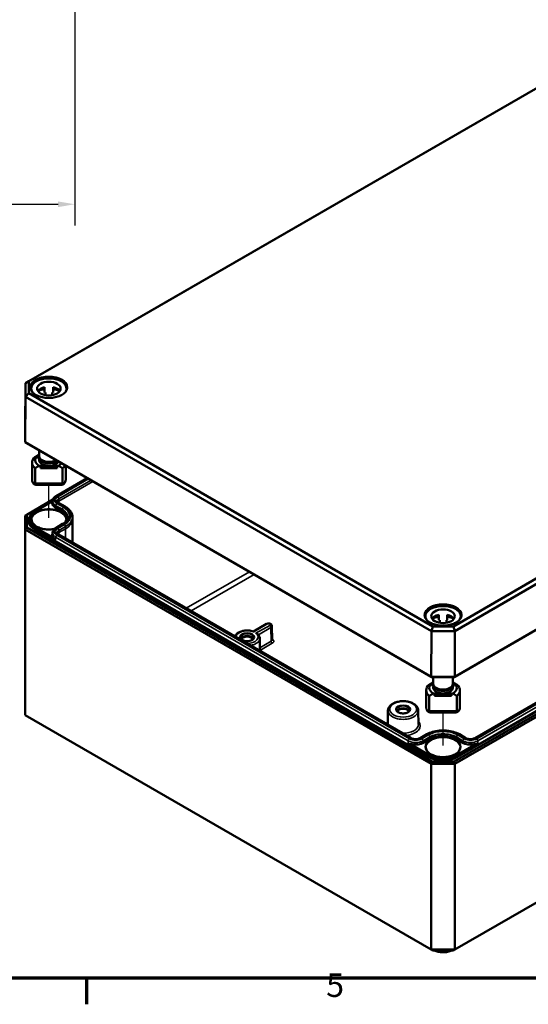
# Model space of a CAD drawing. Units: millimetres. Extents: x 24 to 882, y 9 to 623.
# Drawn here: x 329 to 442, y 9 to 228 of the extents above; entities that cross this region are included whole.
import ezdxf

# ---------------------------------------------------------------- set-up
doc = ezdxf.new("R2010")
doc.units = ezdxf.units.MM
doc.header["$LTSCALE"] = 1.5
doc.layers.get('0').update_dxf_attribs({"lineweight": 25})
for name, color, linetype, lineweight in [('Bemaßung (ISO)', 7, 'Continuous', 25), ('Positionsveränderungspfad (ISO)', 7, 'Continuous', 25), ('Rahmen (ISO)', 7, 'Continuous', 70), ('Sichtbar (ISO)', 7, 'Continuous', 50), ('Sichtbar schmal (ISO)', 7, 'Continuous', 35)]:
    doc.layers.add(name, color=color, linetype=linetype, lineweight=lineweight)
doc.styles.add('Notiztext (DIN)', font='isocpeur.ttf')
doc.dimstyles.new('Standard (DIN)', dxfattribs={"dimscale": 1.5, "dimtxt": 3.5, "dimasz": 2.5, "dimexe": 3.175, "dimexo": 0.8, "dimgap": 0.8, "dimtad": 1, "dimrnd": 1e-08, "dimtxsty": 'Notiztext (DIN)', "dimcen": 0.09, "dimdle": 10, "dimclrd": 256, "dimclre": 256, "dimclrt": 256, "dimadec": 0, "dimazin": 0, "dimtfac": 1, "dimtmove": 0, "dimatfit": 3, "dimfxl": 1, "dimtolj": 1, "dimtzin": 0, "dimlwd": -1, "dimlwe": -1, "dimarcsym": 0})

# ---------------------------------------------------------------- blocks, each defined once
blk = doc.blocks.new('Ränder Vorgaberahmen')
at = {"layer": 'Rahmen (ISO)'}
blk.add_line((229, 10), (229, 6.1), dxfattribs=at)
at = {"layer": 'Rahmen (ISO)', "flags": 128}
blk.add_lwpolyline([(20, 10), (20, 410), (584, 410), (584, 10), (20, 10)], dxfattribs=at)
at = {"layer": 'Rahmen (ISO)', "insert": (264.58, 6.1), "char_height": 3.5, "attachment_point": 7, "style": 'Notiztext (DIN)'}
blk.add_mtext('5', dxfattribs=at)
blk = doc.blocks.new('*D25')
at = {"layer": 'Bemaßung (ISO)', "transparency": 16777216}
for p, q in [((175.43, 260.13), (175.43, 182.47)), ((340.93, 260.13), (340.93, 182.47)), ((179.18, 187.23), (337.18, 187.23))]:
    blk.add_line(p, q, dxfattribs=at)
for points in [[(179.18, 187.85), (179.18, 186.6), (175.43, 187.23)], [(337.18, 187.85), (337.18, 186.6), (340.93, 187.23)]]:
    blk.add_solid(points, dxfattribs=at)
at = {"layer": 'Defpoints', "color": 0, "transparency": 16777216}
for p in [(175.43, 261.33), (340.93, 261.33), (340.93, 187.23)]:
    blk.add_point(p, dxfattribs=at)
at = {"layer": 'Bemaßung (ISO)', "transparency": 16777216, "insert": (250.96, 194.73), "char_height": 5.25, "attachment_point": 1, "style": 'Notiztext (DIN)'}
blk.add_mtext('\\A1;165,5', dxfattribs=at)

msp = doc.modelspace()

# ---------------------------------------------------------------- linework, layer by layer
at = {"layer": 'Positionsveränderungspfad (ISO)'}
for p, q in [((335.1219, 117.4243), (335.1219, 124.7789)), ((422.8916, 66.7505), (422.8916, 74.1051))]:
    msp.add_line(p, q, dxfattribs=at)
at = {"layer": 'Sichtbar (ISO)'}
for p, q in [((459.2653, 222.0758), (329.9299, 147.404)), ((330.6864, 147.8354), (459.5786, 222.2513)), ((554.0759, 167.6933), (425.1837, 93.2774)), ((425.4971, 92.2282), (554.8325, 166.9)), ((425.3879, 81.9701), (554.5687, 156.5527)), ((554.9405, 156.77), (425.5419, 82.0617)), ((329.8219, 137.3256), (329.9299, 147.404)), ((330.6864, 147.8354), (329.9299, 147.404)), ((329.9299, 147.404), (329.9299, 144.3953)), ((330.6864, 145.1886), (330.6864, 147.8354)), ((330.6864, 145.1886), (329.9299, 144.3953)), ((420.5994, 93.2774), (330.6864, 145.1886)), ((331.1844, 146.2058), (331.1844, 145.8188)), ((334.1844, 146.5191), (334.1844, 145.2944)), ((334.3719, 144.7535), (334.3719, 145.3312)), ((335.8719, 145.3312), (335.8719, 144.7535)), ((336.0594, 146.5191), (336.0594, 145.2944)), ((339.0594, 146.2058), (339.0594, 145.8188)), ((329.8219, 134.2653), (329.9299, 144.3953)), ((329.9299, 144.3953), (420.286, 92.2282)), ((329.8219, 134.2653), (329.8219, 137.3256)), ((554.5687, 137.7529), (425.3879, 63.1703)), ((425.5432, 62.6476), (554.9437, 137.357)), ((547.4644, 136.2273), (429.9963, 68.4071)), ((330.1936, 134.0481), (329.8219, 134.2653)), ((420.2413, 82.0617), (329.8219, 134.2653)), ((330.1936, 134.0481), (420.3952, 81.9701)), ((332.9469, 132.4584), (332.9469, 131.1415)), ((331.3719, 129.7208), (331.3719, 125.9485)), ((332.9469, 130.4555), (332.9469, 130.2841)), ((332.0671, 125.048), (332.0671, 128.465)), ((332.9695, 129.0284), (335.1219, 129.0284)), ((333.2469, 128.9672), (333.2469, 128.8589)), ((333.2469, 128.9672), (336.9969, 128.9672)), ((333.2469, 128.8589), (333.2469, 128.7671)), ((333.2469, 128.8589), (336.9969, 128.8589)), ((333.2469, 128.7671), (333.2469, 128.5079)), ((333.2469, 128.7671), (336.9969, 128.7671)), ((336.9969, 128.5079), (333.2469, 128.5079)), ((335.1219, 129.0284), (337.2744, 129.0284)), ((336.9969, 128.8589), (336.9969, 128.9672)), ((336.9969, 128.7671), (336.9969, 128.8589)), ((336.9969, 128.5079), (336.9969, 128.7671)), ((338.1767, 128.465), (338.1767, 125.048)), ((338.8719, 129.0376), (338.8719, 125.9485)), ((338.1767, 125.048), (332.0671, 125.048)), ((336.7138, 122.2637), (343.6593, 126.2737)), ((332.2477, 124.7789), (337.9961, 124.7789)), ((330.1936, 118.1307), (336.0082, 121.4878)), ((332.025, 118.8703), (335.9448, 121.1334)), ((335.9448, 121.1329), (335.9432, 120.7639)), ((338.7551, 119.9221), (337.298, 120.7634)), ((329.8186, 117.9142), (330.1936, 118.1307)), ((329.8186, 117.9142), (329.8186, 114.8524)), ((330.1936, 115.2482), (330.1936, 118.1307)), ((330.6983, 117.0024), (330.6975, 116.8178)), ((340.3698, 117.6166), (340.3719, 117.1256)), ((340.3719, 117.1181), (340.3719, 111.9479)), ((329.8186, 114.8524), (330.1936, 115.2482)), ((329.8186, 114.8524), (420.2399, 62.6476)), ((329.8186, 114.8524), (329.8186, 73.5172)), ((420.3952, 63.1703), (330.1936, 115.2482)), ((335.9448, 114.0921), (335.9432, 113.7232)), ((336.7138, 115.2229), (338.1709, 116.0642)), ((415.7868, 68.4071), (337.298, 113.7226)), ((418.9541, 95.532), (418.9541, 95.145)), ((421.9541, 95.8453), (421.9541, 94.6206)), ((422.1416, 94.0796), (422.1416, 94.6574)), ((423.6416, 94.6574), (423.6416, 94.0796)), ((423.8291, 95.8453), (423.8291, 94.6206)), ((554.9437, 96.0219), (425.5432, 21.3125)), ((426.8291, 95.532), (426.8291, 95.145)), ((380.6776, 92.1391), (383.5912, 93.8212)), ((384.7963, 93.3481), (384.8291, 90.281)), ((420.2413, 82.0617), (420.286, 92.2282)), ((420.5994, 93.2774), (420.286, 92.2282)), ((420.286, 92.2282), (425.4971, 92.2282)), ((425.1837, 93.2774), (420.5994, 93.2774)), ((425.1837, 93.2774), (425.4971, 92.2282)), ((425.5419, 82.0617), (425.4971, 92.2282)), ((382.0858, 90.5998), (382.1152, 87.8474)), ((425.5419, 82.0617), (420.2413, 82.0617)), ((420.3952, 81.9701), (420.2413, 82.0617)), ((420.3952, 81.9701), (425.3879, 81.9701)), ((420.7166, 81.9701), (420.7166, 80.4676)), ((425.0666, 81.9701), (425.0666, 80.4676)), ((425.3879, 81.9701), (425.5419, 82.0617)), ((419.1416, 79.0469), (419.1416, 75.2747)), ((420.7166, 79.7817), (420.7166, 79.6103)), ((425.0666, 79.7817), (425.0666, 79.6103)), ((426.6416, 79.0469), (426.6416, 75.2747)), ((419.8367, 74.3742), (419.8367, 77.7912)), ((420.7391, 78.3546), (422.8916, 78.3546)), ((421.0166, 78.2933), (421.0166, 78.1851)), ((421.0166, 78.2933), (424.7666, 78.2933)), ((421.0166, 78.1851), (421.0166, 78.0932)), ((421.0166, 78.1851), (424.7666, 78.1851)), ((421.0166, 78.0932), (421.0166, 77.8341)), ((421.0166, 78.0932), (424.7666, 78.0932)), ((424.7666, 77.8341), (421.0166, 77.8341)), ((422.8916, 78.3546), (425.044, 78.3546)), ((424.7666, 78.1851), (424.7666, 78.2933)), ((424.7666, 78.0932), (424.7666, 78.1851)), ((424.7666, 77.8341), (424.7666, 78.0932)), ((425.9464, 77.7912), (425.9464, 74.3742)), ((410.6321, 74.527), (410.5993, 71.4599)), ((417.3849, 74.527), (417.4177, 71.4599)), ((420.2399, 21.3125), (329.8186, 73.5172)), ((425.9464, 74.3742), (419.8367, 74.3742)), ((420.0173, 74.1051), (425.7658, 74.1051)), ((419.2584, 69.2483), (417.8013, 68.4071)), ((427.9818, 68.4071), (426.5247, 69.2483)), ((420.2399, 62.6476), (420.3952, 63.1703)), ((420.2399, 62.6476), (425.5432, 62.6476)), ((420.2399, 62.6476), (420.2399, 21.3125)), ((425.3879, 63.1703), (420.3952, 63.1703)), ((425.5432, 62.6476), (425.3879, 63.1703)), ((425.5432, 62.6476), (425.5432, 21.3125)), ((420.5506, 21.1331), (420.2399, 21.3125)), ((425.5432, 21.3125), (420.2399, 21.3125)), ((420.5506, 21.1331), (425.2325, 21.1331)), ((425.2325, 21.1331), (425.5432, 21.3125))]:
    msp.add_line(p, q, dxfattribs=at)
for centre, major_axis, ratio, start_param, end_param in [((335.1219, 146.2058), (-3.9375, 0), 0.57735027, 2.84560967, 6.57916829), ((335.1219, 145.1036), (-2.625, 0), 0.57735027, 5.0775962, 5.91099686), ((335.1219, 143.8788), (-3.9375, 0), 0.57735027, 4.9527932, 5.38053324), ((335.1219, 143.8788), (-2.625, 0), 0.57735027, 5.00214068, 5.0775962), ((335.1219, 143.8788), (-2.625, 0), 0.57735027, 4.34718176, 4.42263728), ((335.1219, 145.1036), (2.625, 0), 0.57735027, 0.37218845, 1.20558911), ((335.1219, 143.8788), (-3.9375, 0), 0.57735027, 4.04424472, 4.47198476), ((335.1219, 129.7208), (-3.75, 0), 0.57735027, 5.66445662, 6.901914), ((335.1219, 130.2841), (-3.06, 0), 0.57735027, 5.52975763, 7.07379791), ((335.1219, 131.1415), (-2.175, 0), 0.57735027, 0, 2.39068409), ((335.1219, 130.2841), (-2.175, 0), 0.57735027, 0, 1.57079633), ((335.1219, 130.2841), (2.175, 0), 0.57735027, 4.71238898, 6.04141165), ((335.1219, 130.2841), (-3.06, 0), 0.57735027, 2.35098006, 2.7326721), ((335.1219, 129.7208), (3.75, 0), 0.57735027, 5.66445662, 6.00300718), ((335.1219, 125.9485), (-3.75, 0), 0.57735027, 0, 0.4825054), ((335.1219, 124.5278), (3.75, 0), 0.23914631, 2.52286396, 2.65908725), ((335.1219, 124.5278), (3.75, 0), 0.23914631, 0.4825054, 0.61872869), ((335.1219, 125.9485), (3.75, 0), 0.57735027, 5.80067991, 6.28318531), ((335.1219, 117.1181), (5.25, 0), 0.57735027, 0, 0.00246828), ((422.8916, 95.532), (-3.9375, 0), 0.57735027, 2.84560967, 6.57916829), ((422.8916, 94.4297), (-2.625, 0), 0.57735027, 5.0775962, 5.91099686), ((422.8916, 93.205), (-3.9375, 0), 0.57735027, 4.9527932, 5.38053324), ((422.8916, 93.205), (-2.625, 0), 0.57735027, 5.00214068, 5.0775962), ((422.8916, 93.205), (-2.625, 0), 0.57735027, 4.34718176, 4.42263728), ((422.8916, 94.4297), (2.625, 0), 0.57735027, 0.37218845, 1.20558911), ((422.8916, 93.205), (-3.9375, 0), 0.57735027, 4.04424472, 4.47198476), ((379.2719, 90.2809), (1.4935, 0), 0.57735027, 0.29777824, 2.84381441), ((379.2719, 90.2809), (-1.275, 0), 0.57735027, 3.2386357, 6.18614226), ((422.8916, 79.0469), (-3.75, 0), 0.57735027, 5.66445662, 6.901914), ((422.8916, 79.6103), (-3.06, 0), 0.57735027, 5.52975763, 7.07379791), ((422.8916, 80.4676), (-2.175, 0), 0.57735027, 0, 3.14159265), ((422.8916, 79.6103), (-2.175, 0), 0.57735027, 0, 1.57079633), ((422.8916, 79.6103), (2.175, 0), 0.57735027, 4.71238898, 6.28318531), ((422.8916, 79.6103), (3.06, 0), 0.57735027, 5.49257271, 7.03661298), ((422.8916, 79.0469), (3.75, 0), 0.57735027, 5.66445662, 6.901914), ((414.0085, 74.2061), (1.4935, 0), 0.57735027, 0.29777824, 2.84381441), ((414.0085, 74.2061), (-1.275, 0), 0.57735027, 3.2386357, 6.18614226), ((422.8916, 75.2747), (-3.75, 0), 0.57735027, 0, 0.4825054), ((422.8916, 75.2747), (3.75, 0), 0.57735027, 5.80067991, 6.28318531), ((422.8916, 73.854), (3.75, 0), 0.23914631, 2.52286396, 2.65908725), ((422.8916, 73.854), (3.75, 0), 0.23914631, 0.4825054, 0.61872869)]:
    msp.add_ellipse(centre, major_axis=major_axis, ratio=ratio, start_param=start_param, end_param=end_param, dxfattribs=at)
for centre in [(335.1219, 146.2058), (422.8916, 95.532)]:
    msp.add_ellipse(centre, major_axis=(2.625, 0), ratio=0.57735027, dxfattribs=at)
for points, knots in [([(339.214, 146.4367), (339.2113, 146.1846), (339.1358, 145.9323), (338.8459, 145.4568), (338.6355, 145.2336), (338.1028, 144.8381), (337.7827, 144.6652), (337.0628, 144.3852), (336.6632, 144.2782), (335.8244, 144.1412), (335.3853, 144.1114), (334.5127, 144.1325), (334.0793, 144.1835), (333.2631, 144.3607), (332.8804, 144.4868), (332.2049, 144.8004), (331.912, 144.9877), (331.4443, 145.403), (331.2698, 145.6307), (331.076, 146.0531), (331.0319, 146.245), (331.0298, 146.4367)], [3.93316168, 3.93316168, 3.93316168, 3.93316168, 4.26544373, 4.26544373, 4.58788204, 4.58788204, 4.90502785, 4.90502785, 5.22211148, 5.22211148, 5.53971483, 5.53971483, 5.85748257, 5.85748257, 6.17497174, 6.17497174, 6.49192543, 6.49192543, 6.80962624, 6.80962624, 7.0624126, 7.0624126, 7.0624126, 7.0624126]), ([(336.9792, 130.1304), (336.8485, 130.0305), (336.6969, 129.9426), (336.3244, 129.7775), (336.0956, 129.7074), (335.6143, 129.6142), (335.362, 129.5909), (334.8584, 129.5924), (334.6071, 129.6171), (334.1291, 129.7127), (333.9024, 129.7836), (333.4955, 129.9669), (333.3155, 130.0794), (333.0241, 130.3375), (332.9117, 130.4832), (332.7772, 130.7861), (332.7495, 130.9416), (332.7753, 131.2414), (332.8245, 131.3848), (332.9177, 131.5392), (332.9319, 131.561), (332.9469, 131.5825)], [0.64644117, 0.64644117, 0.64644117, 0.64644117, 0.91631863, 0.91631863, 1.24704302, 1.24704302, 1.57603344, 1.57603344, 1.90422205, 1.90422205, 2.23325892, 2.23325892, 2.56400831, 2.56400831, 2.89062456, 2.89062456, 3.19129295, 3.19129295, 3.47710798, 3.47710798, 3.52481425, 3.52481425, 3.52481425, 3.52481425]), ([(335.9448, 121.1329), (335.9452, 121.2266), (335.9585, 121.3202), (336.0086, 121.5005), (336.0453, 121.5873), (336.1376, 121.7505), (336.1932, 121.8271), (336.3192, 121.9695), (336.3898, 122.0355), (336.543, 122.1572), (336.6259, 122.2129), (336.7138, 122.2637)], [0.787866444, 0.787866444, 0.787866444, 0.787866444, 0.944452421, 0.944452421, 1.101038397, 1.101038397, 1.257624374, 1.257624374, 1.41421035, 1.41421035, 1.570796327, 1.570796327, 1.570796327, 1.570796327]), ([(337.298, 120.7634), (337.2503, 120.7909), (337.2081, 120.8196), (337.1358, 120.8771), (337.1056, 120.9058), (337.0572, 120.9606), (337.0389, 120.9866), (337.0121, 121.0339), (337.0036, 121.0551), (336.9929, 121.0935), (336.9907, 121.1106), (336.9906, 121.1276)], [0, 0, 0, 0, 0.156585977, 0.156585977, 0.313171953, 0.313171953, 0.46975793, 0.46975793, 0.626343906, 0.626343906, 0.782929883, 0.782929883, 0.782929883, 0.782929883]), ([(330.6983, 117.0024), (330.6989, 117.1447), (330.7189, 117.287), (330.7964, 117.5662), (330.854, 117.7031), (331.0036, 117.9678), (331.0958, 118.0955), (331.3114, 118.3393), (331.4349, 118.4553), (331.7099, 118.6736), (331.8614, 118.7758), (332.025, 118.8703)], [0.787866444, 0.787866444, 0.787866444, 0.787866444, 0.944452421, 0.944452421, 1.101038397, 1.101038397, 1.257624374, 1.257624374, 1.41421035, 1.41421035, 1.570796327, 1.570796327, 1.570796327, 1.570796327]), ([(340.3698, 117.6166), (340.369, 117.7973), (340.3436, 117.9779), (340.2457, 118.3301), (340.1735, 118.5017), (339.9876, 118.8303), (339.874, 118.9875), (339.6108, 119.285), (339.4612, 119.4253), (339.1306, 119.6877), (338.9496, 119.8098), (338.7551, 119.9221)], [2.358662771, 2.358662771, 2.358662771, 2.358662771, 2.515248748, 2.515248748, 2.671834724, 2.671834724, 2.828420701, 2.828420701, 2.985006677, 2.985006677, 3.141592654, 3.141592654, 3.141592654, 3.141592654]), ([(336.366, 114.9695), (336.2919, 114.9551), (336.217, 114.9419), (335.7483, 114.8683), (335.3375, 114.8425), (334.5219, 114.8658), (334.1173, 114.915), (333.3572, 115.0825), (333.0016, 115.2008), (332.3766, 115.4923), (332.107, 115.6652), (331.6779, 116.0451), (331.5191, 116.2518), (331.3407, 116.6345), (331.3002, 116.8089), (331.2983, 116.9831)], [5.17174416, 5.17174416, 5.17174416, 5.17174416, 5.23224945, 5.23224945, 5.54721579, 5.54721579, 5.86250383, 5.86250383, 6.17718403, 6.17718403, 6.49070117, 6.49070117, 6.80557047, 6.80557047, 7.0624126, 7.0624126, 7.0624126, 7.0624126]), ([(338.1709, 116.0642), (338.3252, 116.1533), (338.4656, 116.2483), (338.7152, 116.4465), (338.8245, 116.5496), (339.01, 116.7593), (339.0863, 116.866), (339.2067, 117.0787), (339.2507, 117.1848), (339.3091, 117.395), (339.3236, 117.4991), (339.324, 117.6031)], [1.570796327, 1.570796327, 1.570796327, 1.570796327, 1.727382303, 1.727382303, 1.88396828, 1.88396828, 2.040554256, 2.040554256, 2.197140233, 2.197140233, 2.353726209, 2.353726209, 2.353726209, 2.353726209]), ([(335.9448, 114.0921), (335.9452, 114.1858), (335.9585, 114.2794), (336.0086, 114.4598), (336.0453, 114.5465), (336.1376, 114.7097), (336.1932, 114.7863), (336.3192, 114.9288), (336.3898, 114.9947), (336.543, 115.1164), (336.6259, 115.1722), (336.7138, 115.2229)], [0.787866444, 0.787866444, 0.787866444, 0.787866444, 0.944452421, 0.944452421, 1.101038397, 1.101038397, 1.257624374, 1.257624374, 1.41421035, 1.41421035, 1.570796327, 1.570796327, 1.570796327, 1.570796327]), ([(337.298, 113.7226), (337.2503, 113.7502), (337.2081, 113.7789), (337.1358, 113.8363), (337.1056, 113.865), (337.0572, 113.9198), (337.0389, 113.9458), (337.0121, 113.9931), (337.0036, 114.0144), (336.9929, 114.0527), (336.9907, 114.0698), (336.9906, 114.0868)], [0, 0, 0, 0, 0.156585977, 0.156585977, 0.313171953, 0.313171953, 0.46975793, 0.46975793, 0.626343906, 0.626343906, 0.782929883, 0.782929883, 0.782929883, 0.782929883]), ([(426.9836, 95.7629), (426.9809, 95.5108), (426.9054, 95.2585), (426.6155, 94.783), (426.4051, 94.5598), (425.8725, 94.1643), (425.5524, 93.9914), (424.8324, 93.7114), (424.4328, 93.6043), (423.594, 93.4674), (423.1549, 93.4376), (422.2823, 93.4587), (421.8489, 93.5097), (421.0328, 93.6869), (420.6501, 93.813), (419.9745, 94.1266), (419.6817, 94.3139), (419.2139, 94.7291), (419.0394, 94.9569), (418.8456, 95.3793), (418.8015, 95.5711), (418.7995, 95.7629)], [3.93316168, 3.93316168, 3.93316168, 3.93316168, 4.26544373, 4.26544373, 4.58788204, 4.58788204, 4.90502785, 4.90502785, 5.22211148, 5.22211148, 5.53971483, 5.53971483, 5.85748257, 5.85748257, 6.17497174, 6.17497174, 6.49192543, 6.49192543, 6.80962624, 6.80962624, 7.0624126, 7.0624126, 7.0624126, 7.0624126]), ([(376.5535, 91.0584), (376.561, 91.0765), (376.5689, 91.0945), (376.6598, 91.2893), (376.7811, 91.4495), (377.1012, 91.7536), (377.3096, 91.8916), (377.7878, 92.1227), (378.0604, 92.2133), (378.6336, 92.3356), (378.9339, 92.3677), (379.5342, 92.3725), (379.834, 92.3456), (380.3142, 92.2524), (380.502, 92.2017), (380.6795, 92.1384)], [1.02030429, 1.02030429, 1.02030429, 1.02030429, 1.04869255, 1.04869255, 1.33151211, 1.33151211, 1.65929427, 1.65929427, 2.00219307, 2.00219307, 2.34227526, 2.34227526, 2.68039247, 2.68039247, 2.90948365, 2.90948365, 2.90948365, 2.90948365]), ([(380.7096, 92.0308), (380.7096, 92.0314), (380.7095, 92.0319), (380.7059, 92.0581), (380.702, 92.0799), (380.6939, 92.1134), (380.6897, 92.1256), (380.6835, 92.1356), (380.6815, 92.1377), (380.6795, 92.1384)], [-0.0895379964, -0.0895379964, -0.0895379964, -0.0895379964, -0.0891283638, -0.0891283638, -0.0714075654, -0.0714075654, -0.0543763787, -0.0543763787, -0.046293882, -0.046293882, -0.046293882, -0.046293882]), ([(383.5912, 93.8212), (383.6599, 93.8609), (383.7315, 93.8878), (383.8847, 93.9261), (383.9667, 93.9354), (384.1302, 93.9348), (384.2117, 93.925), (384.3715, 93.8839), (384.4501, 93.8529), (384.5907, 93.7634), (384.6545, 93.7083), (384.7415, 93.5798), (384.7704, 93.5171), (384.7922, 93.4155), (384.796, 93.3818), (384.7963, 93.3481)], [1.57079633, 1.57079633, 1.57079633, 1.57079633, 1.94765648, 1.94765648, 2.36267527, 2.36267527, 2.77508799, 2.77508799, 3.19001756, 3.19001756, 3.55452901, 3.55452901, 3.80411188, 3.80411188, 3.92081995, 3.92081995, 3.92081995, 3.92081995]), ([(380.7706, 90.7665), (380.7696, 90.6733), (380.7366, 90.5778), (380.6069, 90.4056), (380.5249, 90.3305), (380.3215, 90.1989), (380.2024, 90.1417), (379.9357, 90.0495), (379.7879, 90.0147), (379.4783, 89.9721), (379.3165, 89.9646), (378.9966, 89.9782), (378.8385, 89.9995), (378.5439, 90.0679), (378.4073, 90.1149), (378.1701, 90.2277), (378.0693, 90.2933), (377.9111, 90.4333), (377.8541, 90.5075), (377.7884, 90.6433), (377.7739, 90.7052), (377.7732, 90.7665)], [3.93316168, 3.93316168, 3.93316168, 3.93316168, 4.3371795, 4.3371795, 4.65542171, 4.65542171, 4.95854734, 4.95854734, 5.26378962, 5.26378962, 5.57163404, 5.57163404, 5.88006514, 5.88006514, 6.18684949, 6.18684949, 6.49057816, 6.49057816, 6.7963161, 6.7963161, 7.0624126, 7.0624126, 7.0624126, 7.0624126]), ([(381.2421, 91.7234), (381.2431, 91.7233), (381.2441, 91.7233), (381.2897, 91.721), (381.3342, 91.7149), (381.4192, 91.6946), (381.4599, 91.6809), (381.5461, 91.641), (381.5903, 91.6126), (381.6287, 91.5766), (381.6305, 91.5749), (381.6323, 91.5731)], [-0.0004127306, -0.0004127306, -0.0004127306, -0.0004127306, 0, 0, 0.0178548163, 0.0178548163, 0.0350148056, 0.0350148056, 0.0564717728, 0.0564717728, 0.0575755498, 0.0575755498, 0.0575755498, 0.0575755498]), ([(381.6323, 91.5731), (381.6869, 91.5199), (381.7376, 91.464), (381.8302, 91.3472), (381.8721, 91.2861), (381.9458, 91.1591), (381.9776, 91.0931), (382.0296, 90.9571), (382.0499, 90.8871), (382.0776, 90.7447), (382.0851, 90.6723), (382.0858, 90.5998)], [3.392361791, 3.392361791, 3.392361791, 3.392361791, 3.498053423, 3.498053423, 3.603745055, 3.603745055, 3.709436687, 3.709436687, 3.815128319, 3.815128319, 3.92081995, 3.92081995, 3.92081995, 3.92081995]), ([(382.1137, 87.992), (382.1469, 87.9833), (382.1806, 87.977), (382.2153, 87.9732), (382.2162, 87.9731), (382.2171, 87.973)], [0.0731459647, 0.0731459647, 0.0731459647, 0.0731459647, 0.0867787029, 0.0867787029, 0.0871590833, 0.0871590833, 0.0871590833, 0.0871590833]), ([(425.2541, 80.3452), (425.2541, 80.1991), (425.2173, 80.0535), (425.0751, 79.7735), (424.966, 79.6401), (424.6817, 79.3945), (424.502, 79.2844), (424.0941, 79.1037), (423.8652, 79.0336), (423.3839, 78.9404), (423.1316, 78.917), (422.628, 78.9186), (422.3767, 78.9433), (421.8987, 79.0389), (421.6721, 79.1098), (421.2652, 79.2931), (421.0851, 79.4055), (420.7937, 79.6637), (420.6813, 79.8093), (420.5468, 80.1123), (420.5191, 80.2678), (420.5449, 80.5676), (420.5941, 80.711), (420.6874, 80.8654), (420.7016, 80.8872), (420.7166, 80.9087)], [0, 0, 0, 0, 0.28508601, 0.28508601, 0.58925466, 0.58925466, 0.91631863, 0.91631863, 1.24704302, 1.24704302, 1.57603344, 1.57603344, 1.90422205, 1.90422205, 2.23325892, 2.23325892, 2.56400831, 2.56400831, 2.89062456, 2.89062456, 3.19129295, 3.19129295, 3.47710798, 3.47710798, 3.52481425, 3.52481425, 3.52481425, 3.52481425]), ([(425.0666, 80.9087), (425.1253, 80.8246), (425.1715, 80.7356), (425.2367, 80.5464), (425.2541, 80.4458), (425.2541, 80.3452)], [5.899963713, 5.899963713, 5.899963713, 5.899963713, 6.086717606, 6.086717606, 6.283185307, 6.283185307, 6.283185307, 6.283185307]), ([(410.6321, 74.527), (410.6344, 74.7375), (410.6861, 74.9466), (410.8805, 75.3501), (411.0298, 75.5418), (411.4221, 75.9022), (411.6754, 76.0652), (412.2537, 76.3358), (412.5812, 76.4412), (413.2694, 76.5827), (413.6299, 76.6191), (414.3499, 76.6214), (414.7093, 76.5876), (415.3957, 76.4522), (415.7226, 76.3503), (416.3135, 76.0824), (416.5773, 75.9161), (417.0039, 75.5286), (417.1698, 75.3081), (417.3436, 74.893), (417.383, 74.7104), (417.3849, 74.527)], [0.79156903, 0.79156903, 0.79156903, 0.79156903, 1.05663328, 1.05663328, 1.34656554, 1.34656554, 1.67522091, 1.67522091, 2.01426895, 2.01426895, 2.35065834, 2.35065834, 2.68550128, 2.68550128, 3.02178493, 3.02178493, 3.36080393, 3.36080393, 3.68987431, 3.68987431, 3.92081995, 3.92081995, 3.92081995, 3.92081995]), ([(415.5072, 74.6918), (415.5062, 74.5986), (415.4732, 74.503), (415.3435, 74.3308), (415.2615, 74.2557), (415.0581, 74.1241), (414.939, 74.0669), (414.6723, 73.9748), (414.5245, 73.9399), (414.2149, 73.8973), (414.0531, 73.8898), (413.7332, 73.9035), (413.5751, 73.9247), (413.2805, 73.9931), (413.1439, 74.0401), (412.9067, 74.1529), (412.8059, 74.2185), (412.6477, 74.3586), (412.5907, 74.4328), (412.525, 74.5686), (412.5105, 74.6304), (412.5099, 74.6918)], [3.93316168, 3.93316168, 3.93316168, 3.93316168, 4.3371795, 4.3371795, 4.65542171, 4.65542171, 4.95854734, 4.95854734, 5.26378962, 5.26378962, 5.57163404, 5.57163404, 5.88006514, 5.88006514, 6.18684949, 6.18684949, 6.49057816, 6.49057816, 6.7963161, 6.7963161, 7.0624126, 7.0624126, 7.0624126, 7.0624126]), ([(426.5247, 69.2483), (426.1344, 69.4737), (425.6895, 69.6595), (424.7298, 69.9419), (424.215, 70.0382), (423.161, 70.1346), (422.6221, 70.1346), (421.5682, 70.0382), (421.0534, 69.9419), (420.0936, 69.6595), (419.6487, 69.4737), (419.2584, 69.2483)], [3.14159265, 3.14159265, 3.14159265, 3.14159265, 3.45575192, 3.45575192, 3.76991118, 3.76991118, 4.08407045, 4.08407045, 4.39822972, 4.39822972, 4.71238898, 4.71238898, 4.71238898, 4.71238898]), ([(417.8013, 68.4071), (417.7177, 68.3588), (417.6173, 68.3144), (417.3891, 68.2405), (417.2608, 68.2116), (416.9893, 68.1752), (416.846, 68.1682), (416.562, 68.1782), (416.4212, 68.1953), (416.16, 68.2506), (416.0394, 68.2886), (415.881, 68.3565), (415.8315, 68.3813), (415.7868, 68.4071)], [4.71238898, 4.71238898, 4.71238898, 4.71238898, 4.98672669, 4.98672669, 5.26950285, 5.26950285, 5.55871558, 5.55871558, 5.84946278, 5.84946278, 6.13642372, 6.13642372, 6.28318531, 6.28318531, 6.28318531, 6.28318531]), ([(429.9963, 68.4071), (429.9127, 68.3588), (429.8123, 68.3144), (429.5841, 68.2405), (429.4558, 68.2116), (429.1843, 68.1752), (429.041, 68.1682), (428.757, 68.1782), (428.6162, 68.1953), (428.355, 68.2506), (428.2344, 68.2886), (428.076, 68.3565), (428.0265, 68.3813), (427.9818, 68.4071)], [4.71238898, 4.71238898, 4.71238898, 4.71238898, 4.98672669, 4.98672669, 5.26950285, 5.26950285, 5.55871558, 5.55871558, 5.84946278, 5.84946278, 6.13642372, 6.13642372, 6.28318531, 6.28318531, 6.28318531, 6.28318531]), ([(426.7152, 66.3093), (426.7127, 66.0735), (426.6392, 65.8366), (426.3562, 65.3943), (426.1558, 65.189), (425.6515, 64.8272), (425.3513, 64.6697), (424.677, 64.415), (424.3029, 64.3177), (423.5179, 64.1945), (423.1071, 64.1687), (422.2915, 64.192), (421.8869, 64.2412), (421.1268, 64.4087), (420.7713, 64.527), (420.1463, 64.8185), (419.8766, 64.9914), (419.4475, 65.3713), (419.2887, 65.578), (419.1103, 65.9607), (419.0698, 66.1351), (419.0679, 66.3093)], [3.93316168, 3.93316168, 3.93316168, 3.93316168, 4.28092589, 4.28092589, 4.60470466, 4.60470466, 4.91838054, 4.91838054, 5.23224945, 5.23224945, 5.54721579, 5.54721579, 5.86250383, 5.86250383, 6.17718403, 6.17718403, 6.49070117, 6.49070117, 6.80557047, 6.80557047, 7.0624126, 7.0624126, 7.0624126, 7.0624126]), ([(420.9048, 21.1331), (421.1786, 21.0108), (421.4801, 20.9155), (422.1388, 20.7781), (422.4985, 20.7408), (423.2173, 20.7366), (423.5764, 20.7693), (424.2603, 20.9022), (424.5852, 21.0021), (424.8784, 21.1331)], [6.40990893, 6.40990893, 6.40990893, 6.40990893, 6.72191456, 6.72191456, 7.05837275, 7.05837275, 7.39324258, 7.39324258, 7.72725801, 7.72725801, 7.72725801, 7.72725801])]:
    msp.add_open_spline(points, degree=3, knots=knots, dxfattribs=at)
for points, weights in [([(332.891, 131.4944), (332.5171, 131.2758), (332.0671, 130.9765)], [1.00153132271, 1.00805032999, 1]), ([(332.0671, 128.465), (332.564, 128.7955), (332.9695, 129.0284)], [1, 1.00889646684, 1]), ([(337.2744, 129.0284), (337.6798, 128.7955), (338.1767, 128.465)], [1, 1.00889646684, 1]), ([(420.6607, 80.8206), (420.2868, 80.602), (419.8367, 80.3027)], [1.00153132271, 1.00805032999, 1]), ([(425.9464, 80.3027), (425.4963, 80.602), (425.1224, 80.8206)], [1, 1.00805032999, 1.00153132271]), ([(419.8367, 77.7912), (420.3336, 78.1217), (420.7391, 78.3546)], [1, 1.00889646684, 1]), ([(425.044, 78.3546), (425.4495, 78.1217), (425.9464, 77.7912)], [1, 1.00889646684, 1])]:
    msp.add_rational_spline(points, weights, degree=2, dxfattribs=at)
for points, degree in [([(331.8, 124.944), (332.0239, 124.8555), (332.2477, 124.7789)], 2), ([(337.9961, 124.7789), (338.22, 124.8555), (338.4438, 124.944)], 2), ([(338.9456, 116.9831), (338.9443, 116.8614), (338.9241, 116.7396), (338.8847, 116.6185)], 3), ([(419.5697, 74.2701), (419.7935, 74.1817), (420.0173, 74.1051)], 2), ([(425.7658, 74.1051), (425.9896, 74.1817), (426.2134, 74.2701)], 2)]:
    msp.add_open_spline(points, degree=degree, dxfattribs=at)
at = {"layer": 'Sichtbar schmal (ISO)'}
for p, q in [((552.769, 137.5099), (426.0201, 64.3314)), ((426.1262, 64.1481), (552.8751, 137.3266)), ((430.1838, 68.3885), (547.6519, 136.2087)), ((547.8611, 136.088), (430.3929, 68.2677)), ((430.6581, 67.8095), (548.1262, 135.6298)), ((336.9013, 122.2451), (343.7691, 126.2103)), ((343.9783, 126.0895), (337.1105, 122.1244)), ((337.3756, 121.6662), (344.5077, 125.7838)), ((344.9343, 125.5375), (337.3771, 121.1744)), ((332.1, 118.8629), (335.9, 121.0568)), ((338.3584, 119.7828), (336.9013, 120.6241)), ((337.1105, 120.7448), (338.5676, 119.9036)), ((337.3771, 121.1744), (337.3756, 121.6662)), ((337.3771, 121.1744), (337.3771, 120.7177)), ((336.529, 119.613), (337.9861, 118.7718)), ((336.635, 119.7963), (336.6361, 120.1659)), ((338.0921, 118.955), (336.635, 119.7963)), ((336.6361, 120.1659), (338.0933, 119.3246)), ((338.0921, 118.955), (338.0933, 119.3246)), ((331.8873, 114.822), (419.6569, 64.1481)), ((331.9933, 115.0052), (331.9939, 115.1901)), ((419.763, 64.3314), (331.9933, 115.0052)), ((331.9939, 115.1901), (336.6343, 112.511)), ((335.9, 113.1795), (332.1, 115.3734)), ((336.9013, 115.2044), (338.3584, 116.0456)), ((338.5676, 115.9249), (337.1105, 115.0836)), ((337.3756, 114.6254), (338.8328, 115.4667)), ((337.3771, 114.1336), (337.3756, 114.6254)), ((338.8342, 114.9748), (337.3771, 114.1336)), ((337.3771, 114.1336), (337.3771, 113.6769)), ((338.8342, 114.9748), (338.8328, 115.4667)), ((338.8342, 114.9748), (338.8342, 112.8357)), ((336.6343, 112.511), (336.6361, 113.1251)), ((336.6361, 113.1251), (415.125, 67.8095)), ((415.3902, 68.2677), (336.9013, 113.5833)), ((337.1105, 113.7041), (415.5993, 68.3885)), ((379.777, 105.4211), (365.7269, 97.3092)), ((366.7875, 96.6968), (380.8377, 104.8087)), ((380.7096, 92.0308), (383.7787, 93.8027)), ((384.3111, 93.4953), (381.2421, 91.7234)), ((381.7725, 91.4199), (384.5763, 93.0387)), ((384.5994, 89.9581), (384.5763, 93.0387)), ((384.5994, 89.9581), (382.1081, 88.5197)), ((382.2171, 87.973), (384.8646, 89.5015)), ((417.9888, 68.3885), (419.4459, 69.2298)), ((419.6551, 69.109), (418.1979, 68.2677)), ((418.4631, 67.8095), (419.9202, 68.6508)), ((419.9213, 68.2812), (418.4642, 67.44)), ((418.5703, 67.2567), (420.0274, 68.0979)), ((419.9213, 68.2812), (419.9202, 68.6508)), ((425.7557, 68.0979), (427.2128, 67.2567)), ((425.8618, 68.2812), (425.8629, 68.6508)), ((427.3189, 67.44), (425.8618, 68.2812)), ((425.8629, 68.6508), (427.32, 67.8095)), ((427.5852, 68.2677), (426.1281, 69.109)), ((426.3372, 69.2298), (427.7943, 68.3885)), ((415.1231, 67.1954), (415.125, 67.8095)), ((415.1231, 67.1954), (419.7635, 64.5163)), ((419.8696, 64.6996), (416.0696, 66.8935)), ((418.4642, 67.44), (418.4631, 67.8095)), ((429.7135, 66.8935), (425.9135, 64.6996)), ((426.0196, 64.5163), (430.66, 67.1954)), ((427.3189, 67.44), (427.32, 67.8095)), ((430.66, 67.1954), (430.6581, 67.8095)), ((419.763, 64.3314), (419.7635, 64.5163)), ((426.0201, 64.3314), (426.0196, 64.5163))]:
    msp.add_line(p, q, dxfattribs=at)
for centre, major_axis in [((335.1219, 146.512), (4.1672, 0)), ((422.8916, 95.8382), (4.1672, 0)), ((379.2719, 90.8933), (-1.6487, 0)), ((414.0085, 74.8185), (3.0015, 0)), ((414.0085, 74.8185), (-1.6487, 0)), ((422.8916, 66.4443), (-3.9737, 0))]:
    msp.add_ellipse(centre, major_axis=major_axis, ratio=0.57735027, dxfattribs=at)
for centre, major_axis, ratio, start_param, end_param in [((335.1219, 146.4513), (-4.0922, 0), 0.57735027, 3.13542179, 6.28935617), ((335.1219, 131.1415), (-2.2125, 0), 0.57735027, 6.09880934, 8.6732846), ((338.3052, 120.6385), (-2.512, 0), 0.57735027, 5.99063644, 7.06858347), ((335.9, 121.1793), (-0.133, 0.0694), 0.7818052, 1.95805185, 2.27322663), ((338.3052, 120.7606), (-2.362, 0), 0.57735027, 6.28071703, 7.06858347), ((338.3052, 121.1295), (-2.3604, 0), 0.57735027, 6.28071703, 7.06858347), ((338.3052, 121.4346), (-1.9854, 0), 0.57735027, 5.49778714, 7.06858347), ((338.3052, 121.4346), (-1.6896, 0), 0.57735027, 5.49778714, 7.06858347), ((336.9013, 120.3179), (-0.1875, -0.3248), 0.57735027, 3.92699082, 5.49429649), ((336.9013, 121.939), (-0.1875, 0.3248), 0.57735027, 5.49778714, 6.28318531), ((338.3052, 121.1295), (-1.3146, 0), 0.57735027, 5.49778714, 6.28565359), ((338.3052, 120.6385), (-1.3125, 0), 0.57735027, 5.49778714, 5.89668116), ((337.1105, 121.8182), (-0.1875, 0.3248), 0.57735027, 3.93048148, 5.49778714), ((337.1105, 120.4387), (0.1875, 0.3248), 0.57735027, 0, 0.78539816), ((335.1219, 117.1181), (-4.2737, 0), 0.57735027, 5.49778714, 7.06858347), ((335.1219, 117.1181), (3.9737, 0), 0.57735027, 6.16441014, 11.30358537), ((335.1219, 116.9967), (-3.8237, 0), 0.57735027, 3.13542179, 6.28935617), ((332.1, 118.7404), (-0.075, 0.1299), 0.57735027, 5.49778714, 6.28318531), ((336.529, 119.7355), (-0.075, -0.1299), 0.57735027, 0.78539816, 2.35270383), ((337.9861, 118.8942), (-0.075, -0.1299), 0.57735027, 0.78539816, 2.35270383), ((335.1219, 117.1181), (4.0505, 0), 0.57735027, 6.2378554, 7.06858347), ((335.1219, 117.2402), (4.2005, 0), 0.57735027, 0.07738518, 0.78539816), ((338.3584, 119.4766), (-0.1875, -0.3248), 0.57735027, 3.92699082, 5.49429649), ((335.1219, 117.6091), (4.2021, 0), 0.57735027, 6.28071703, 7.06858347), ((335.1219, 117.9142), (4.5771, 0), 0.57735027, 5.49778714, 7.06858347), ((338.5676, 119.5974), (0.1875, 0.3248), 0.57735027, 0, 0.78539816), ((335.1219, 117.9142), (4.8729, 0), 0.57735027, 5.49778714, 7.06858347), ((335.1219, 116.6895), (-4.5745, 0), 0.57735027, 5.95136443, 7.06858347), ((335.1219, 116.8115), (-4.4245, 0), 0.57735027, 6.28071703, 7.06858347), ((335.1219, 116.9961), (-4.4237, 0), 0.57735027, 6.28071703, 7.06858347), ((335.1219, 117.6091), (5.2479, 0), 0.57735027, 5.49778714, 6.28565359), ((335.1219, 117.1181), (5.25, 0), 0.57735027, 5.49778714, 6.28318531), ((331.8873, 114.9444), (0.075, 0.1299), 0.57735027, 3.92699082, 5.49429649), ((332.1, 115.2509), (-0.075, -0.1299), 0.57735027, 3.92699082, 5.49429649), ((338.3052, 113.5977), (-2.512, 0), 0.57735027, 5.93400037, 6.57573417), ((338.3052, 114.0887), (-2.3604, 0), 0.57735027, 6.28071703, 7.06858347), ((338.3052, 114.3938), (-1.9854, 0), 0.57735027, 5.49778714, 7.06858347), ((338.3052, 114.3938), (-1.6896, 0), 0.57735027, 5.49778714, 7.06858347), ((336.9013, 114.8982), (-0.1875, 0.3248), 0.57735027, 5.49778714, 6.28318531), ((338.3052, 114.0887), (-1.3146, 0), 0.57735027, 5.49778714, 6.28565359), ((338.3052, 113.5977), (-1.3125, 0), 0.57735027, 5.49778714, 5.89668116), ((337.1105, 114.7774), (-0.1875, 0.3248), 0.57735027, 3.93048148, 5.49778714), ((338.3584, 115.7394), (-0.1875, 0.3248), 0.57735027, 5.49778714, 6.28318531), ((338.5676, 115.6187), (-0.1875, 0.3248), 0.57735027, 3.93048148, 5.49778714), ((335.9, 113.302), (0.133, 0.0694), 0.7818052, 4.32513346, 5.89243912), ((338.3052, 113.7198), (-2.362, 0), 0.57735027, 6.28071703, 6.57573417), ((336.9013, 113.2771), (-0.1875, -0.3248), 0.57735027, 3.92699082, 5.49429649), ((337.1105, 113.3979), (0.1875, 0.3248), 0.57735027, 0, 0.78539816), ((422.8916, 95.7775), (-4.0922, 0), 0.57735027, 3.13542179, 6.28935617), ((379.2719, 90.8933), (-2.439, 0), 0.57735027, 4.08197267, 6.28046926), ((383.7787, 93.4965), (-0.1875, 0.3248), 0.57735027, 5.49778714, 6.28318531), ((384.0449, 93.649), (0.3765, 0), 0.57735027, 5.49778714, 8.6393798), ((384.3111, 93.1891), (0.1875, -0.3248), 0.57735027, 0.79412481, 2.35619449), ((384.0449, 93.3454), (0.7515, 0), 0.57735027, 5.49778714, 6.28935617), ((379.2719, 90.7719), (-1.4987, 0), 0.57735027, 3.13542179, 6.28935617), ((379.2719, 90.8933), (2.439, 0), 0.57735027, 4.71510503, 6.91360162), ((379.2719, 90.5898), (2.814, 0), 0.57735027, 4.99814513, 6.28935617), ((384.0449, 90.2782), (0.7843, 0), 0.57735027, 5.49778714, 6.28935617), ((384.8646, 89.8077), (0.1875, -0.3248), 0.57735027, 3.93571746, 5.49778714), ((384.0449, 89.9747), (1.1592, 0), 0.57735027, 5.49778714, 7.11331228), ((379.2719, 87.2191), (3.2217, 0), 0.57735027, 0.25559742, 0.41732499), ((422.8916, 80.4676), (2.2125, 0), 0.57735027, 2.95721668, 6.46756128), ((414.0085, 74.515), (-3.3765, 0), 0.57735027, 6.27701444, 9.43094883), ((414.0085, 74.6971), (-1.4987, 0), 0.57735027, 3.13542179, 6.28935617), ((414.0085, 71.1443), (-3.7842, 0), 0.57735027, 5.8300559, 6.08446101), ((414.0085, 71.4478), (-3.4093, 0), 0.57735027, 6.27701444, 6.30667372), ((414.0085, 71.4478), (3.4093, 0), 0.57735027, 4.68890057, 6.28935617), ((414.0085, 71.1443), (3.7842, 0), 0.57735027, 4.91111328, 6.73631471), ((422.8916, 67.2404), (4.8729, 0), 0.57735027, 0.78539816, 2.35619449), ((422.8916, 67.2404), (-4.5771, 0), 0.57735027, 3.92699082, 5.49778714), ((415.3902, 67.9615), (-0.1875, -0.3248), 0.57735027, 3.92699082, 5.49429649), ((416.7941, 69.0783), (-1.9854, 0), 0.57735027, 0.78539816, 2.35619449), ((415.5993, 68.0823), (0.1875, 0.3248), 0.57735027, 0, 0.78539816), ((416.7941, 69.0783), (1.6896, 0), 0.57735027, 3.92699082, 5.49778714), ((417.9888, 68.0823), (-0.1875, 0.3248), 0.57735027, 5.49778714, 6.28318531), ((418.1979, 67.9615), (0.1875, -0.3248), 0.57735027, 0.78888882, 2.35619449), ((422.8916, 66.3229), (-3.8237, 0), 0.57735027, 3.13542179, 6.28935617), ((419.4459, 68.9236), (-0.1875, 0.3248), 0.57735027, 5.49778714, 6.28318531), ((419.6551, 68.8028), (0.1875, -0.3248), 0.57735027, 0.78888882, 2.35619449), ((422.8916, 66.9353), (4.2021, 0), 0.57735027, 0.78539816, 2.35619449), ((422.8916, 66.5664), (-4.2005, 0), 0.57735027, 3.92699082, 5.49778714), ((420.0274, 68.2204), (0.075, -0.1299), 0.57735027, 3.93048148, 5.49778714), ((422.8916, 66.4443), (4.0505, 0), 0.57735027, 0.78539816, 2.35619449), ((425.7557, 68.2204), (-0.075, -0.1299), 0.57735027, 0.78539816, 2.35270383), ((426.1281, 68.8028), (-0.1875, -0.3248), 0.57735027, 3.92699082, 5.49429649), ((426.3372, 68.9236), (0.1875, 0.3248), 0.57735027, 0, 0.78539816), ((427.5852, 67.9615), (-0.1875, -0.3248), 0.57735027, 3.92699082, 5.49429649), ((428.9891, 69.0783), (-1.9854, 0), 0.57735027, 0.78539816, 2.35619449), ((427.7943, 68.0823), (0.1875, 0.3248), 0.57735027, 0, 0.78539816), ((428.9891, 69.0783), (1.6896, 0), 0.57735027, 3.92699082, 5.49778714), ((430.1838, 68.0823), (-0.1875, 0.3248), 0.57735027, 5.49778714, 6.28318531), ((430.3929, 67.9615), (0.1875, -0.3248), 0.57735027, 0.78888882, 2.35619449), ((416.7941, 68.7731), (2.3604, 0), 0.57735027, 3.92699082, 5.49778714), ((416.7941, 68.2822), (2.512, 0), 0.57735027, 4.41984011, 5.49778714), ((416.0696, 67.016), (-0.0257, -0.1478), 0.23547249, 0.63608974, 2.20339541), ((416.7941, 68.4042), (-2.362, 0), 0.57735027, 1.27824746, 2.35619449), ((418.5703, 67.3791), (0.075, -0.1299), 0.57735027, 3.93048148, 5.49778714), ((427.2128, 67.3791), (-0.075, -0.1299), 0.57735027, 0.78539816, 2.35270383), ((428.9891, 68.2822), (2.512, 0), 0.57735027, 3.92699082, 5.00493785), ((428.9891, 68.4042), (-2.362, 0), 0.57735027, 0.78539816, 1.86334519), ((428.9891, 68.7731), (2.3604, 0), 0.57735027, 3.92699082, 5.49778714), ((429.7135, 67.016), (0.0257, -0.1478), 0.23547249, 4.0797899, 5.64709557), ((419.6569, 64.2706), (-0.075, -0.1299), 0.57735027, 0.78539816, 2.35270383), ((422.8916, 66.0157), (4.5745, 0), 0.57735027, 3.92699082, 5.49778714), ((422.8916, 66.1377), (-4.4245, 0), 0.57735027, 0.78539816, 2.35619449), ((419.8696, 64.5771), (-0.075, -0.1299), 0.57735027, 3.92699082, 5.49429649), ((422.8916, 66.3223), (4.4237, 0), 0.57735027, 3.92699082, 5.49778714), ((422.8916, 66.4443), (-4.2737, 0), 0.57735027, 0.78539816, 2.35619449), ((425.9135, 64.5771), (0.075, -0.1299), 0.57735027, 0.78888882, 2.35619449), ((426.1262, 64.2706), (0.075, -0.1299), 0.57735027, 3.93048148, 5.49778714), ((422.8916, 22.8423), (-3.3711, 0), 0.57735027, 1.07207773, 2.06951493)]:
    msp.add_ellipse(centre, major_axis=major_axis, ratio=ratio, start_param=start_param, end_param=end_param, dxfattribs=at)
msp.add_open_spline([(335.9447, 121.0991), (335.9294, 121.0854), (335.9145, 121.0713), (335.9, 121.0568)], degree=3, dxfattribs=at)
for points, knots in [([(335.9, 113.1795), (335.9514, 113.128), (336.0075, 113.071), (336.1627, 112.9183), (336.2671, 112.8197), (336.4605, 112.6506), (336.5461, 112.5796), (336.6343, 112.511)], [-0.169278713, -0.169278713, -0.169278713, -0.169278713, -0.124162534, -0.124162534, -0.051976648, -0.051976648, 0.0008504, 0.0008504, 0.0008504, 0.0008504]), ([(336.6343, 112.511), (336.5514, 112.5942), (336.4741, 112.6816), (336.3072, 112.8906), (336.2236, 113.0134), (336.1115, 113.1994), (336.0742, 113.2679), (336.0436, 113.3265)], [-0.0008504, -0.0008504, -0.0008504, -0.0008504, 0.051976648, 0.051976648, 0.124162534, 0.124162534, 0.169278713, 0.169278713, 0.169278713, 0.169278713]), ([(416.1129, 67.0985), (416.0113, 67.1161), (415.9121, 67.1265), (415.6862, 67.1461), (415.563, 67.1531), (415.3308, 67.1703), (415.2221, 67.1804), (415.1231, 67.1954)], [0, 0, 0, 0, 0.045116179, 0.045116179, 0.107200133, 0.107200133, 0.170129112, 0.170129112, 0.170129112, 0.170129112]), ([(415.1231, 67.1954), (415.2284, 67.1557), (415.3391, 67.1184), (415.5671, 67.0465), (415.684, 67.0121), (415.8914, 66.95), (415.9805, 66.9232), (416.0696, 66.8935)], [-0.170129112, -0.170129112, -0.170129112, -0.170129112, -0.107200133, -0.107200133, -0.045116179, -0.045116179, 0, 0, 0, 0]), ([(430.66, 67.1954), (430.5769, 67.1828), (430.487, 67.1736), (430.2601, 67.1554), (430.1182, 67.1479), (429.871, 67.1265), (429.7718, 67.1161), (429.6702, 67.0985)], [-0.0008504, -0.0008504, -0.0008504, -0.0008504, 0.051976648, 0.051976648, 0.124162534, 0.124162534, 0.169278713, 0.169278713, 0.169278713, 0.169278713]), ([(429.7135, 66.8935), (429.8026, 66.9232), (429.8917, 66.95), (430.1187, 67.0179), (430.254, 67.0578), (430.4794, 67.1305), (430.5716, 67.1621), (430.66, 67.1954)], [-0.169278713, -0.169278713, -0.169278713, -0.169278713, -0.124162534, -0.124162534, -0.051976648, -0.051976648, 0.0008504, 0.0008504, 0.0008504, 0.0008504])]:
    msp.add_open_spline(points, degree=3, knots=knots, dxfattribs=at)

# ---------------------------------------------------------------- block references
at = {"xscale": 1.5, "yscale": 1.5, "zscale": 1.5}
msp.add_blockref('Ränder Vorgaberahmen', (0, 0), dxfattribs=at)

# ---------------------------------------------------------------- dimensions: what is measured, and where the dimension line sits
at = {"layer": 'Bemaßung (ISO)'}
dim = msp.add_linear_dim(base=(340.9304, 187.2289), p1=(175.4304, 261.3324), p2=(340.9304, 261.3324), angle=180, dimstyle='Standard (DIN)', override={"dimgap": 0.8, "dimdec": 2, "dimtol": 0, "dimlim": 0, "dimtp": 0, "dimtm": 0, "dimtdec": 2, "dimtofl": 0, "dimatfit": 1}, dxfattribs=at)
dim.commit()
dim.dimension.update_dxf_attribs({"geometry": '*D25', "text_midpoint": (258.1804, 187.2289), "dimtype": 160})

doc.saveas('drawing.dxf')
